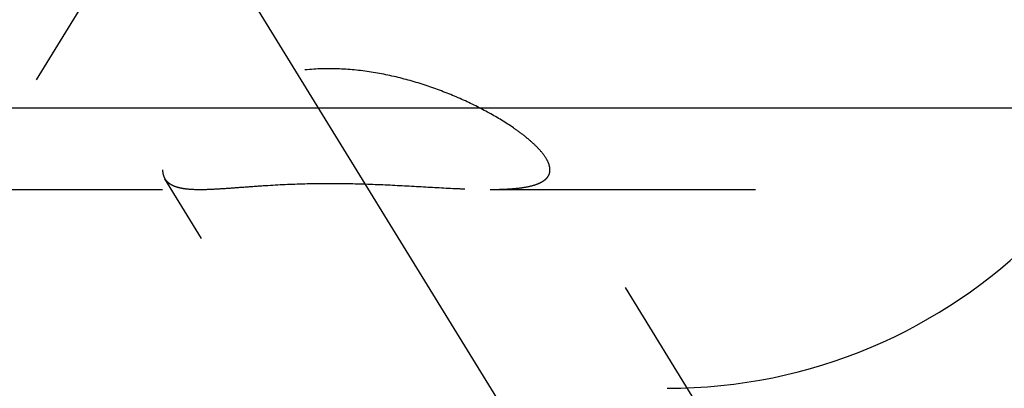
# Model space of a CAD drawing. Units: millimetres. Extents: x 0 to 594, y 0 to 420.
# Drawn here: x 308 to 320, y 209 to 213 of the extents above; entities that cross this region are included whole.
import ezdxf

# ---------------------------------------------------------------- set-up
doc = ezdxf.new("R2010")
doc.units = ezdxf.units.MM
doc.header["$LTSCALE"] = 32.67
doc.linetypes.add('CENTER', pattern=[0.6, 0.375, -0.075, 0.075, -0.075])
doc.linetypes.add('HIDDEN', pattern=[0.2, 0.1, -0.1])
doc.layers.get('0').update_dxf_attribs({"linetype": 'CONTINUOUS'})
for name, color, linetype in [('30252540_DIM', 7, 'CONTINUOUS'), ('608034216-000_AXIS', 7, 'CONTINUOUS'), ('608034216-000_CL', 7, 'CONTINUOUS'), ('608034216-000_DIM', 7, 'CONTINUOUS'), ('608034216-000_HL', 7, 'CONTINUOUS')]:
    doc.layers.add(name, color=color, linetype=linetype)
doc.styles.get("Standard").update_dxf_attribs({"font": 'TXT.SHX', "width": 0.7})
doc.dimstyles.new('DIMSTYLE_5', dxfattribs={"dimtxt": 3.5, "dimasz": 3.5, "dimexe": 1.5, "dimexo": 0, "dimgap": 0.875, "dimtad": 1, "dimdec": 3, "dimdsep": 46, "dimtxsty": 'STANDARD', "dimblk": '_FILLED', "dimblk1": '_FILLED', "dimblk2": '_FILLED', "dimcen": 0.09, "dimclrt": 2, "dimadec": 3, "dimazin": 2, "dimtp": 0.15, "dimtm": 0.15, "dimtfac": 1, "dimtdec": 3, "dimtofl": 0, "dimtmove": 0, "dimatfit": 3, "dimldrblk": '_FILLED', "dimfxl": 1, "dimtolj": 1, "dimarcsym": 0})
doc.dimstyles.new('DIMSTYLE_6', dxfattribs={"dimtxt": 3.5, "dimasz": 3.5, "dimexe": 1.5, "dimexo": 0, "dimgap": 0.875, "dimtad": 1, "dimdec": 6, "dimdsep": 46, "dimtxsty": 'STANDARD', "dimblk": '_FILLED', "dimblk1": '_FILLED', "dimblk2": '_FILLED', "dimcen": 0.09, "dimclrt": 2, "dimadec": 3, "dimazin": 2, "dimtp": 0.05, "dimtm": 0.05, "dimtfac": 1, "dimtdec": 6, "dimtofl": 0, "dimtmove": 0, "dimatfit": 3, "dimldrblk": '_FILLED', "dimfxl": 1, "dimtolj": 1, "dimarcsym": 0})

# ---------------------------------------------------------------- blocks, each defined once
blk = doc.blocks.new('_FILLED')
at = {"color": 0, "linetype": 'BYBLOCK'}
blk.add_solid([(0, 0), (-1, 0.125), (-1, -0.125)], dxfattribs=at)
blk = doc.blocks.new('*D6')
at = {"layer": '30252540_DIM', "color": 3, "linetype": 'CONTINUOUS'}
for p, q in [((220.763, 218.388), (220.763, 227.685)), ((220.763, 227.685), (220.763, 215.388)), ((219.888, 218.388), (219.263, 218.388)), ((371.248, 218.388), (219.888, 218.388)), ((220.763, 206.388), (220.763, 215.388)), ((219.888, 212.388), (219.263, 212.388)), ((371.237, 212.388), (219.888, 212.388)), ((220.763, 212.388), (220.763, 206.388))]:
    blk.add_line(p, q, dxfattribs=at)
at = {"layer": '30252540_DIM', "color": 3, "linetype": 'CONTINUOUS', "xscale": 3.5, "yscale": 3.5, "zscale": 3.5}
for p, rotation in [((220.763, 218.388), 270), ((220.763, 212.388), 90)]:
    blk.add_blockref('_FILLED', p, dxfattribs=dict(at, rotation=rotation))
at = {"layer": '30252540_DIM', "color": 2, "linetype": 'CONTINUOUS', "insert": (216.388, 221.935), "char_height": 3.5, "width": 8.625, "attachment_point": 1, "rotation": 90, "line_spacing_factor": 0.9}
blk.add_mtext('M6', dxfattribs=at)
blk = doc.blocks.new('*D7')
at = {"layer": '608034216-000_DIM', "color": 3, "linetype": 'CONTINUOUS'}
for p, q in [((301.163, 184.612), (301.163, 283.888)), ((421.163, 283.888), (421.163, 204.868)), ((301.163, 282.388), (361.163, 282.388)), ((421.163, 282.388), (361.163, 282.388))]:
    blk.add_line(p, q, dxfattribs=at)
at = {"layer": '608034216-000_DIM', "color": 3, "linetype": 'CONTINUOUS', "xscale": 3.5, "yscale": 3.5, "zscale": 3.5, "rotation": 180}
blk.add_blockref('_FILLED', (301.163, 282.388), dxfattribs=at)
at = {"layer": '608034216-000_DIM', "color": 3, "linetype": 'CONTINUOUS', "xscale": 3.5, "yscale": 3.5, "zscale": 3.5}
blk.add_blockref('_FILLED', (421.163, 282.388), dxfattribs=at)
at = {"layer": '608034216-000_DIM', "color": 2, "linetype": 'CONTINUOUS', "insert": (361.163, 286.763), "char_height": 3.5, "width": 11.25, "attachment_point": 2, "line_spacing_factor": 0.9}
blk.add_mtext('120', dxfattribs=at)

msp = doc.modelspace()

# ---------------------------------------------------------------- linework, layer by layer
at = {"layer": '608034216-000_AXIS', "color": 1, "linetype": 'CENTER'}
for p, q in [((308.3488006, 212.7392461), (331.1321557, 249.8213291)), ((308.3488006, 218.037493), (329.7858715, 183.1466159))]:
    msp.add_line(p, q, dxfattribs=at)
at = {"layer": '608034216-000_CL', "color": 7, "linetype": 'CONTINUOUS'}
msp.add_arc((316.1129644, 215.3883696), 8.05, 270, 90, dxfattribs=at)
at = {"layer": '608034216-000_CL', "color": 9, "linetype": 'CONTINUOUS'}
msp.add_arc((316.1129644, 215.3883696), 6.45, 270, 90, dxfattribs=at)
at = {"layer": '608034216-000_HL', "color": 6, "linetype": 'HIDDEN'}
for p, q in [((327.572409, 190.6939098), (314.6214637, 211.7728082)), ((317.2225021, 199.6500251), (309.9300196, 211.5192358)), ((280.4950152, 211.3883696), (310.3604709, 211.3883696)), ((313.9326452, 211.3883696), (352.7629644, 211.3883696))]:
    msp.add_line(p, q, dxfattribs=at)
for points, knots in [([(314.6219375, 211.7720367), (314.6023621, 211.8039149), (314.5526177, 211.8684758), (314.4608, 211.9608778), (314.3488366, 212.0550118), (314.1716549, 212.1842824), (313.9180051, 212.3382246), (313.5818162, 212.5047158), (313.2152187, 212.6506337), (312.8252175, 212.7686104), (312.4173337, 212.8500743), (311.9981959, 212.884786), (311.5783061, 212.8620691), (311.174011, 212.7752429), (310.8053555, 212.6280298), (310.4898802, 212.4365352), (310.2720993, 212.2523723), (310.1327527, 212.1017117), (310.0499693, 211.9955708), (309.9850469, 211.8941206), (309.9380685, 211.7990914), (309.9090704, 211.711913), (309.9013753, 211.6555521), (309.9013753, 211.6295991)], [0, 0, 0, 0, 0.0202688804, 0.0439241668, 0.0704865907, 0.0994355306, 0.1626948153, 0.2309591945, 0.3024992726, 0.3762363925, 0.451433363, 0.5274542531, 0.6035192158, 0.6784396878, 0.7504861595, 0.8175636548, 0.877558652, 0.9043235461, 0.9286511987, 0.9503948442, 0.96947811, 0.9859380868, 1, 1, 1, 1]), ([(314.6702886, 211.6295991), (314.6702886, 211.6525883), (314.6596834, 211.7031817), (314.636388, 211.7485045), (314.6219375, 211.7720367)], [0, 0, 0, 0, 0.4542953158, 1, 1, 1, 1]), ([(309.9013753, 211.6295991), (309.9013753, 211.6096442), (309.9054377, 211.571018), (309.9203742, 211.5349354), (309.9300186, 211.5192377)], [0, 0, 0, 0, 0.5199483937, 1, 1, 1, 1]), ([(309.9300186, 211.5192377), (309.9372813, 211.5074164), (309.9551212, 211.4848577), (309.9899033, 211.4568107), (310.0326725, 211.434031), (310.083261, 211.4162309), (310.1416286, 211.4030598), (310.2346493, 211.3906107), (310.3087225, 211.3883696), (310.3604709, 211.3883696)], [0, 0, 0, 0, 0.089015127, 0.1826157195, 0.2847433548, 0.3984104086, 0.5257097451, 0.6679846727, 1, 1, 1, 1]), ([(313.9326452, 211.3883696), (313.9823764, 211.3883696), (314.0782626, 211.3896801), (314.2159697, 211.3971194), (314.3406771, 211.4111058), (314.4499368, 211.4328435), (314.5293533, 211.4595476), (314.5815347, 211.4871879), (314.6130973, 211.5098534), (314.6383759, 211.5355141), (314.656853, 211.5642902), (314.6679986, 211.5960422), (314.6702886, 211.6183414), (314.6702886, 211.6295991)], [0, 0, 0, 0, 0.1781261827, 0.3433972361, 0.4937925539, 0.627192128, 0.7419041968, 0.7922281593, 0.8382010239, 0.8805525137, 0.9204906991, 0.9596774957, 1, 1, 1, 1]), ([(310.3604709, 211.3883696), (310.4149868, 211.3883696), (310.5315606, 211.3923028), (310.7165896, 211.4044084), (310.921392, 211.4199919), (311.2242493, 211.4418617), (311.6250972, 211.461982), (312.1165845, 211.4650446), (312.6054191, 211.4494868), (313.0754017, 211.4237301), (313.450168, 211.4019855), (313.7326907, 211.3907771), (313.8673069, 211.3883696), (313.9326452, 211.3883696)], [0, 0, 0, 0, 0.0457359863, 0.0978076227, 0.1555610043, 0.2180488659, 0.3525520502, 0.4921867137, 0.6302560646, 0.7628002984, 0.887064561, 0.9451846455, 1, 1, 1, 1])]:
    msp.add_open_spline(points, degree=3, knots=knots, dxfattribs=at)

# ---------------------------------------------------------------- dimensions: what is measured, and where the dimension line sits
at = {"layer": '30252540_DIM', "color": 3, "linetype": 'CONTINUOUS'}
dim = msp.add_linear_dim(base=(220.7629644, 212.3883696), p1=(371.2480455, 218.3883696), p2=(371.2370971, 212.3883696), angle=270, text='M<>:FID_10174', dimstyle='DIMSTYLE_6', dxfattribs=at)
dim.commit()
dim.dimension.update_dxf_attribs({"geometry": '*D6', "text_midpoint": (220.7629644, 224.8096554), "dimtype": 160})
at = {"layer": '608034216-000_DIM', "color": 3, "linetype": 'CONTINUOUS'}
dim = msp.add_linear_dim(base=(301.1629644, 282.3883696), p1=(421.1629644, 204.8675353), p2=(301.1629644, 184.6116259), angle=180, dimstyle='DIMSTYLE_5', dxfattribs=at)
dim.commit()
dim.dimension.update_dxf_attribs({"geometry": '*D7', "text_midpoint": (360.6629579, 282.3883696), "dimtype": 160})

doc.saveas('drawing.dxf')
